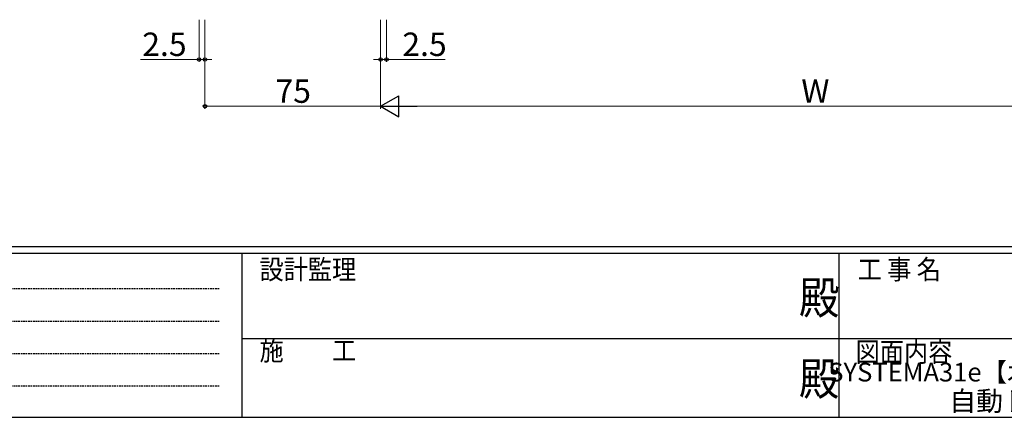
# Model space of a CAD drawing. Extents: x 0 to 1587, y 0 to 1128.
# Drawn here: x 426 to 846, y 0 to 170 of the extents above; entities that cross this region are included whole.
import ezdxf
from ezdxf.enums import TextEntityAlignment as Align

# ---------------------------------------------------------------- set-up
doc = ezdxf.new("R2010")
doc.units = 0
doc.linetypes.add('HIDDEN', pattern=[0.375, 0.25, -0.125])
doc.layers.add('USER1', color=3, linetype='CONTINUOUS')
doc.layers.add('YKK_ZWAK', color=7, linetype='CONTINUOUS')
doc.layers.add('YKK_D', color=6, linetype='CONTINUOUS', lineweight=13)
doc.styles.get("Standard").update_dxf_attribs({"font": 'ROMANS.SHX', "bigfont": 'EXTFONT.SHX'})
doc.styles.add('text-b', font='txt')
doc.styles.add('YKK_OSSTYLE1', font='romans.shx', dxfattribs={"width": 0.9, "bigfont": 'EXTFONT.SHX'})

# ---------------------------------------------------------------- blocks, each defined once
blk = doc.blocks.new('A201')
at = {"layer": 'YKK_ZWAK', "color": 254, "linetype": 'Continuous'}
for p, q in [((571, 35), (21, 35)), ((544, 34), (21, 34)), ((205, 34), (205, 9)), ((296, 34), (296, 9)), ((21, 9), (544, 9))]:
    blk.add_line(p, q, dxfattribs=at)
at = {"layer": 'YKK_ZWAK', "color": 131, "linetype": 'HIDDEN'}
for p, q in [((24.28, 28.63), (201.57, 28.63)), ((24.28, 23.68), (201.57, 23.68)), ((24.28, 18.74), (201.57, 18.74)), ((24.28, 13.79), (201.57, 13.79))]:
    blk.add_line(p, q, dxfattribs=at)
at = {"layer": 'YKK_ZWAK', "color": 131, "linetype": 'Continuous'}
for p, q in [((205, 21), (297, 21)), ((297, 21), (389, 21))]:
    blk.add_line(p, q, dxfattribs=at)
at = {"layer": 'YKK_ZWAK', "color": 131, "linetype": 'Continuous', "style": 'YKK_OSSTYLE1', "width": 0.9}
for s, p in [('設計監理', (207.69, 30.05)), ('工 事 名', (298.87, 30.05)), ('施\u3000\u3000工', (207.69, 17.68)), ('図面内容', (298.58, 17.47))]:
    blk.add_text(s, height=3, dxfattribs=at).set_placement(p)
at = {"layer": 'YKK_ZWAK', "color": 254, "linetype": 'Continuous', "style": 'YKK_OSSTYLE1', "width": 0.9}
for p in [(289.94, 24.75), (289.94, 12.37)]:
    blk.add_text('殿', height=5, dxfattribs=at).set_placement(p)

msp = doc.modelspace()

# ---------------------------------------------------------------- linework, layer by layer
at = {"layer": 'YKK_D'}
for p, q in [((502.52, 169.8), (502.52, 151.8)), ((505.02, 169.8), (505.02, 131.8)), ((505.02, 169.8), (505.02, 151.8)), ((580.02, 169.8), (580.02, 131.8)), ((580.02, 169.8), (580.02, 131.8)), ((580.02, 169.8), (580.02, 151.8)), ((582.52, 169.8), (582.52, 151.8)), ((502.52, 152.8), (477.5, 152.8)), ((505.02, 152.8), (502.52, 152.8)), ((505.02, 152.8), (508.02, 152.8)), ((580.02, 152.8), (577.02, 152.8)), ((580.02, 152.8), (582.52, 152.8)), ((582.52, 152.8), (607.54, 152.8)), ((580.02, 132.8), (505.02, 132.8)), ((589.02, 132.8), (941.02, 132.8))]:
    msp.add_line(p, q, dxfattribs=at)
at = {"layer": 'YKK_D', "lineweight": -2}
for p, q in [((580.02, 132.8), (587.81, 137.3)), ((587.81, 128.3), (587.81, 137.3)), ((580.02, 132.8), (587.81, 128.3)), ((580.02, 132.8), (595.61, 132.8))]:
    msp.add_line(p, q, dxfattribs=at)
at = {"layer": 'YKK_D', "linetype": 'ByBlock', "lineweight": -2}
for centre in [(502.52, 152.8), (505.02, 152.8), (580.02, 152.8), (582.52, 152.8), (505.02, 132.8)]:
    msp.add_circle(centre, 0.75, dxfattribs=at)

# ---------------------------------------------------------------- block references
at = {"layer": 'YKK_ZWAK', "xscale": 2.8, "yscale": 2.8, "zscale": 2.8}
msp.add_blockref('A201', (-53.2, -25.2), dxfattribs=at)

# ---------------------------------------------------------------- texts
at = {"layer": 'USER1', "color": 3}
for s, height, p in [('SYSTEMA31e【木化粧仕様】 自動ドア【一般スライド】', 8, (908.75, 19.3)), ('自動ドア【一般スライド】片引き', 8.4, (908.75, 6.95))]:
    msp.add_text(s, height=height, dxfattribs=at).set_placement(p, align=Align.MIDDLE_CENTER)
at = {"layer": 'YKK_D', "style": 'text-b'}
for s, p in [('2.5', (478.26, 154.3)), ('2.5', (589.28, 154.3)), ('75', (535.13, 134.3)), ('W', (759.62, 134.3))]:
    msp.add_text(s, height=10, dxfattribs=at).set_placement(p)

doc.saveas('drawing.dxf')
